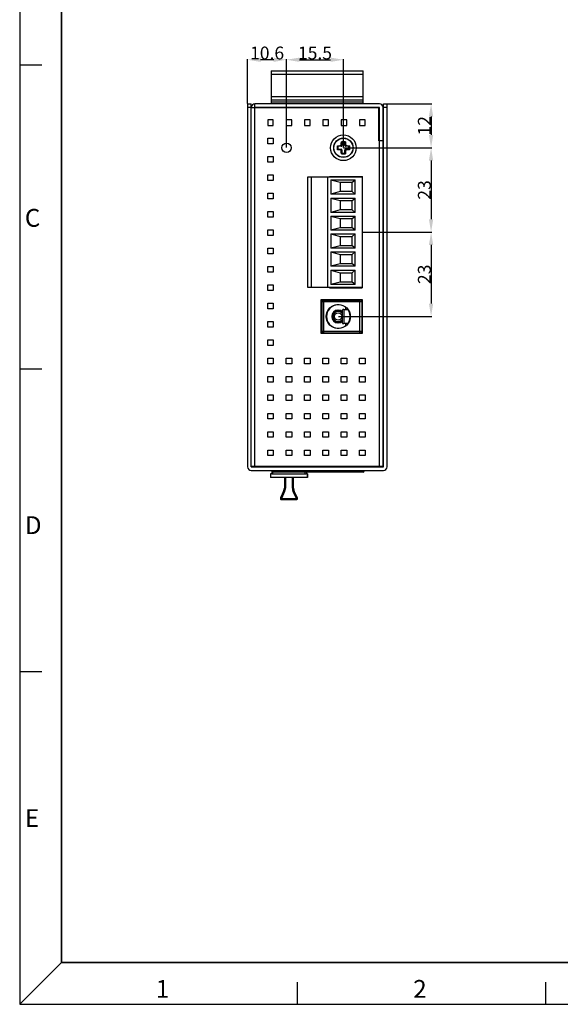
# Model space of a CAD drawing. Units: millimetres. Extents: x 4351 to 4976, y -655 to -225.
# Drawn here: x 4351 to 4498, y -655 to -386 of the extents above; entities that cross this region are included whole.
import ezdxf

# ---------------------------------------------------------------- set-up
doc = ezdxf.new("R2010")
doc.units = ezdxf.units.MM
doc.header["$LTSCALE"] = 23.1
doc.header["$PDMODE"] = 3
doc.header["$PDSIZE"] = 8
doc.layers.get('0').update_dxf_attribs({"linetype": 'CONTINUOUS'})
doc.layers.get('Defpoints').update_dxf_attribs({"linetype": 'CONTINUOUS'})
for name, color, linetype in [('02___PRT_ALL_AXES', 7, 'CONTINUOUS'), ('COLOR106', 7, 'CONTINUOUS'), ('ECAD_DO-214AB', 7, 'CONTINUOUS'), ('ECAD_RES-5-9X3_8X14', 7, 'CONTINUOUS'), ('ECAD_SFP-C-H8_95', 7, 'CONTINUOUS'), ('ECAD_SFUSE-6_1X2_5X2_5', 7, 'CONTINUOUS'), ('ECAD_TFM72-0_89-34_5X19_1X15', 7, 'CONTINUOUS'), ('word', 5, 'CONTINUOUS')]:
    doc.layers.add(name, color=color, linetype=linetype)
doc.layers.add('AM_5', color=3, linetype='CONTINUOUS', lineweight=25)
doc.styles.get("Standard").update_dxf_attribs({"font": 'txt', "width": 0.85})
doc.styles.add('TEXT', font='txt')
doc.dimstyles.new('R STANDARD$0', dxfattribs={"dimtxt": 3.5, "dimasz": 3.5, "dimexe": 0.18, "dimexo": 0.0625, "dimgap": 0.09, "dimtad": 1, "dimdsep": 46, "dimtxsty": 'STANDARD', "dimcen": 0.09, "dimadec": 0, "dimazin": 0, "dimtp": 0.01, "dimtm": 0.01, "dimtfac": 1, "dimtofl": 0, "dimtmove": 0, "dimatfit": 3, "dimfxl": 1, "dimtolj": 1, "dimarcsym": 0})

# ---------------------------------------------------------------- blocks, each defined once
blk = doc.blocks.new('tukuang')
for p, q in [((0, 0), (0, -265)), ((3.72, -107.07), (0, -107.07)), ((3.72, -158.16), (0, -158.16)), ((3.72, -209.07), (0, -209.07)), ((7.02, -257.98), (0, -265)), ((46.73, -265), (46.73, -261.28)), ((88.48, -265), (88.48, -261.28)), ((0, -265), (386, -265))]:
    blk.add_line(p, q)
at = {"const_width": 0.3}
blk.add_lwpolyline([(7.02, -7.02), (378.98, -7.02), (378.98, -257.98), (7.02, -257.98)], close=True, dxfattribs=at)
at = {"color": 3}
for s, p in [('C', (0.86, -134.23)), ('D', (0.86, -185.92)), ('E', (0.86, -235.19)), ('1', (22.88, -263.91)), ('2', (66.17, -263.91))]:
    blk.add_text(s, height=3, dxfattribs=at).set_placement(p)
at = {"style": 'TEXT'}
for tag, p in [('TITLE', (305.07, -238.92)), ('MATERIAL', (344.51, -238.99))]:
    blk.add_attdef(tag, p, '', height=2.5, dxfattribs=at)
at = {"layer": 'word'}
for tag, p in [('REV.', (231.2, -224.36)), ('SHEET', (245.57, -224.57)), ('DATE', (266.16, -248.26)), ('UNIT', (342.9, -248.52)), ('SCALE', (364.16, -248.42)), ('ANGLE', (245.77, -257.09)), ('QUANTITY', (267.76, -256.32)), ('MODEL', (297.12, -256.52))]:
    blk.add_attdef(tag, p, '', height=2.5, dxfattribs=at)
for tag, p, width in [('00-10', (246.47, -233.13), 0.7), ('10-30', (246.5, -237.11), 0.7), ('30-50', (246.53, -241.11), 0.7), ('50-80', (246.35, -245.09), 0.7), ('80-120', (246.35, -249.09), 0.7), ('>120', (248.14, -253.08), 0.7), ('FILENAME', (336.55, -256.46), 0.8)]:
    blk.add_attdef(tag, p, '', height=2, dxfattribs=dict(at, width=width))
blk = doc.blocks.new('*D612')
at = {"layer": 'AM_5', "color": 0, "lineweight": -2, "transparency": 16777216}
for p, q in [((4412.72, -409.32), (4412.72, -397.2)), ((4423.32, -421.32), (4423.32, -397.2)), ((4419.82, -397.38), (4416.22, -397.38))]:
    blk.add_line(p, q, dxfattribs=at)
at = {"layer": 'AM_5', "color": 0, "transparency": 16777216}
for points in [[(4416.22, -396.8), (4416.22, -397.97), (4412.72, -397.38)], [(4419.82, -396.8), (4419.82, -397.97), (4423.32, -397.38)]]:
    blk.add_solid(points, dxfattribs=at)
at = {"layer": 'Defpoints', "color": 0, "transparency": 16777216}
for p in [(4412.72, -397.38), (4412.72, -409.38), (4423.32, -421.38)]:
    blk.add_point(p, dxfattribs=at)
at = {"layer": 'AM_5', "color": 0, "transparency": 16777216, "insert": (4418.02, -395.54), "char_height": 3.5, "attachment_point": 5}
blk.add_mtext('\\A1;10.6', dxfattribs=at)
blk = doc.blocks.new('*D613')
at = {"layer": 'AM_5', "color": 0, "lineweight": -2, "transparency": 16777216}
for p, q in [((4423.32, -421.32), (4423.32, -397.2)), ((4438.82, -421.32), (4438.82, -397.2)), ((4426.82, -397.38), (4435.32, -397.38))]:
    blk.add_line(p, q, dxfattribs=at)
at = {"layer": 'AM_5', "color": 0, "transparency": 16777216}
for points in [[(4426.82, -396.8), (4426.82, -397.97), (4423.32, -397.38)], [(4435.32, -396.8), (4435.32, -397.97), (4438.82, -397.38)]]:
    blk.add_solid(points, dxfattribs=at)
at = {"layer": 'Defpoints', "color": 0, "transparency": 16777216}
for p in [(4438.82, -397.38), (4423.32, -421.38), (4438.82, -421.38)]:
    blk.add_point(p, dxfattribs=at)
at = {"layer": 'AM_5', "color": 0, "transparency": 16777216, "insert": (4431.07, -395.54), "char_height": 3.5, "attachment_point": 5}
blk.add_mtext('\\A1;15.5', dxfattribs=at)
blk = doc.blocks.new('*D614')
at = {"layer": 'AM_5', "color": 0, "lineweight": -2, "transparency": 16777216}
for p, q in [((4450.78, -409.38), (4462.9, -409.38)), ((4462.72, -412.88), (4462.72, -417.88)), ((4438.88, -421.38), (4462.9, -421.38))]:
    blk.add_line(p, q, dxfattribs=at)
at = {"layer": 'AM_5', "color": 0, "transparency": 16777216}
for points in [[(4462.13, -412.88), (4463.3, -412.88), (4462.72, -409.38)], [(4462.13, -417.88), (4463.3, -417.88), (4462.72, -421.38)]]:
    blk.add_solid(points, dxfattribs=at)
at = {"layer": 'Defpoints', "color": 0, "transparency": 16777216}
for p in [(4450.72, -409.38), (4438.82, -421.38), (4462.72, -421.38)]:
    blk.add_point(p, dxfattribs=at)
at = {"layer": 'AM_5', "color": 0, "transparency": 16777216, "insert": (4460.88, -415.38), "char_height": 3.5, "attachment_point": 5, "rotation": 90}
blk.add_mtext('\\A1;12', dxfattribs=at)
blk = doc.blocks.new('*D615')
at = {"layer": 'AM_5', "color": 0, "lineweight": -2, "transparency": 16777216}
for p, q in [((4438.88, -421.38), (4462.9, -421.38)), ((4462.72, -424.88), (4462.72, -440.88)), ((4444.08, -444.38), (4462.9, -444.38))]:
    blk.add_line(p, q, dxfattribs=at)
at = {"layer": 'AM_5', "color": 0, "transparency": 16777216}
for points in [[(4462.13, -424.88), (4463.3, -424.88), (4462.72, -421.38)], [(4462.13, -440.88), (4463.3, -440.88), (4462.72, -444.38)]]:
    blk.add_solid(points, dxfattribs=at)
at = {"layer": 'Defpoints', "color": 0, "transparency": 16777216}
for p in [(4438.82, -421.38), (4444.02, -444.38), (4462.72, -444.38)]:
    blk.add_point(p, dxfattribs=at)
at = {"layer": 'AM_5', "color": 0, "transparency": 16777216, "insert": (4460.88, -432.88), "char_height": 3.5, "attachment_point": 5, "rotation": 90}
blk.add_mtext('\\A1;23', dxfattribs=at)
blk = doc.blocks.new('*D616')
at = {"layer": 'AM_5', "color": 0, "lineweight": -2, "transparency": 16777216}
for p, q in [((4444.08, -444.38), (4462.9, -444.38)), ((4462.72, -447.88), (4462.72, -463.88)), ((4437.48, -467.38), (4462.9, -467.38))]:
    blk.add_line(p, q, dxfattribs=at)
at = {"layer": 'AM_5', "color": 0, "transparency": 16777216}
for points in [[(4462.13, -447.88), (4463.3, -447.88), (4462.72, -444.38)], [(4462.13, -463.88), (4463.3, -463.88), (4462.72, -467.38)]]:
    blk.add_solid(points, dxfattribs=at)
at = {"layer": 'Defpoints', "color": 0, "transparency": 16777216}
for p in [(4444.02, -444.38), (4437.42, -467.38), (4462.72, -467.38)]:
    blk.add_point(p, dxfattribs=at)
at = {"layer": 'AM_5', "color": 0, "transparency": 16777216, "insert": (4460.88, -455.88), "char_height": 3.5, "attachment_point": 5, "rotation": 90}
blk.add_mtext('\\A1;23', dxfattribs=at)

msp = doc.modelspace()

# ---------------------------------------------------------------- linework, layer by layer
at = {"color": 7, "linetype": 'Continuous'}
for p, q in [((4419.167, -400.384), (4419.167, -409.384)), ((4419.167, -400.384), (4444.167, -400.384)), ((4444.167, -401.384), (4419.167, -401.384)), ((4444.167, -409.384), (4444.167, -400.384)), ((4419.167, -407.384), (4444.167, -407.384)), ((4412.717, -409.384), (4412.717, -508.384)), ((4412.717, -409.384), (4413.717, -409.384)), ((4413.717, -410.384), (4412.717, -410.384)), ((4413.717, -508.384), (4413.717, -409.384)), ((4448.517, -410.484), (4413.717, -410.484)), ((4414.717, -508.284), (4414.717, -409.384)), ((4448.617, -409.384), (4414.717, -409.384)), ((4448.617, -410.384), (4414.717, -410.384)), ((4444.167, -408.384), (4419.167, -408.384)), ((4419.167, -408.884), (4444.167, -408.884)), ((4448.517, -419.484), (4448.517, -410.484)), ((4448.617, -508.284), (4448.617, -410.384)), ((4449.617, -508.284), (4449.617, -410.384)), ((4449.717, -508.384), (4449.717, -409.384)), ((4449.717, -409.384), (4450.717, -409.384)), ((4450.717, -410.384), (4449.717, -410.384)), ((4450.717, -508.384), (4450.717, -409.384)), ((4418.217, -413.784), (4418.217, -415.284)), ((4419.717, -413.784), (4418.217, -413.784)), ((4418.217, -415.284), (4419.717, -415.284)), ((4419.717, -415.284), (4419.717, -413.784)), ((4423.217, -413.784), (4423.217, -415.284)), ((4424.717, -413.784), (4423.217, -413.784)), ((4423.217, -415.284), (4424.717, -415.284)), ((4424.717, -415.284), (4424.717, -413.784)), ((4428.217, -413.784), (4428.217, -415.284)), ((4429.717, -413.784), (4428.217, -413.784)), ((4428.217, -415.284), (4429.717, -415.284)), ((4429.717, -415.284), (4429.717, -413.784)), ((4433.217, -413.784), (4433.217, -415.284)), ((4434.717, -413.784), (4433.217, -413.784)), ((4433.217, -415.284), (4434.717, -415.284)), ((4434.717, -415.284), (4434.717, -413.784)), ((4438.217, -413.784), (4438.217, -415.284)), ((4439.717, -413.784), (4438.217, -413.784)), ((4438.217, -415.284), (4439.717, -415.284)), ((4439.717, -415.284), (4439.717, -413.784)), ((4443.217, -413.784), (4443.217, -415.284)), ((4444.717, -413.784), (4443.217, -413.784)), ((4443.217, -415.284), (4444.717, -415.284)), ((4444.717, -415.284), (4444.717, -413.784)), ((4418.217, -418.784), (4419.717, -418.784)), ((4418.217, -420.284), (4418.217, -418.784)), ((4419.717, -418.784), (4419.717, -420.284)), ((4419.717, -420.284), (4418.217, -420.284)), ((4437.172, -420.835), (4437.317, -420.98)), ((4437.317, -420.98), (4437.317, -421.78)), ((4438.22, -420.98), (4437.317, -420.98)), ((4438, -420.803), (4438.044, -420.803)), ((4438.22, -420.98), (4438.044, -420.803)), ((4438.241, -420.563), (4438.241, -420.607)), ((4438.417, -420.783), (4438.241, -420.607)), ((4438.272, -419.735), (4438.417, -419.88)), ((4438.417, -419.88), (4438.417, -420.783)), ((4439.217, -419.88), (4438.417, -419.88)), ((4439.362, -419.735), (4439.217, -419.88)), ((4439.217, -420.783), (4439.217, -419.88)), ((4439.217, -420.783), (4439.394, -420.607)), ((4439.394, -420.563), (4439.394, -420.607)), ((4439.414, -420.98), (4439.591, -420.803)), ((4440.317, -420.98), (4439.414, -420.98)), ((4439.634, -420.803), (4439.591, -420.803)), ((4440.462, -420.835), (4440.317, -420.98)), ((4440.317, -421.78), (4440.317, -420.98)), ((4449.617, -419.484), (4448.517, -419.484)), ((4448.617, -419.384), (4449.617, -419.384)), ((4418.217, -423.784), (4419.717, -423.784)), ((4418.217, -425.284), (4418.217, -423.784)), ((4419.717, -423.784), (4419.717, -425.284)), ((4437.172, -421.925), (4437.317, -421.78)), ((4437.317, -421.78), (4438.22, -421.78)), ((4438, -421.956), (4438.044, -421.956)), ((4438.22, -421.78), (4438.044, -421.956)), ((4438.417, -421.977), (4438.241, -422.153)), ((4438.241, -422.197), (4438.241, -422.153)), ((4438.272, -423.025), (4438.417, -422.88)), ((4438.417, -421.977), (4438.417, -422.88)), ((4438.417, -422.88), (4439.217, -422.88)), ((4439.217, -422.88), (4439.217, -421.977)), ((4439.217, -421.977), (4439.394, -422.153)), ((4439.362, -423.025), (4439.217, -422.88)), ((4439.394, -422.197), (4439.394, -422.153)), ((4439.414, -421.78), (4440.317, -421.78)), ((4439.414, -421.78), (4439.591, -421.956)), ((4439.634, -421.956), (4439.591, -421.956)), ((4440.462, -421.925), (4440.317, -421.78)), ((4419.717, -425.284), (4418.217, -425.284)), ((4418.217, -428.784), (4419.717, -428.784)), ((4418.217, -430.284), (4418.217, -428.784)), ((4419.717, -428.784), (4419.717, -430.284)), ((4429.017, -429.385), (4429.017, -459.385)), ((4444.017, -429.385), (4429.017, -429.385)), ((4430.017, -429.385), (4430.017, -459.385)), ((4434.517, -429.385), (4434.517, -459.385)), ((4435.017, -429.235), (4435.017, -429.385)), ((4435.017, -429.235), (4443.817, -429.235)), ((4435.117, -429.235), (4435.117, -429.185)), ((4435.117, -429.185), (4444.017, -429.185)), ((4443.167, -429.185), (4443.167, -429.235)), ((4443.567, -429.185), (4443.567, -429.235)), ((4443.717, -429.185), (4443.717, -429.235)), ((4443.817, -429.385), (4443.817, -429.185)), ((4444.017, -459.585), (4444.017, -429.185)), ((4419.717, -430.284), (4418.217, -430.284)), ((4435.417, -430.085), (4435.417, -433.985)), ((4435.417, -430.085), (4442.017, -430.085)), ((4435.417, -430.085), (4437.917, -430.785)), ((4437.917, -430.785), (4437.917, -433.285)), ((4437.917, -430.785), (4441.217, -430.785)), ((4441.217, -430.785), (4442.017, -430.085)), ((4441.217, -433.285), (4441.217, -430.785)), ((4442.017, -433.985), (4442.017, -430.085)), ((4418.217, -433.784), (4419.717, -433.784)), ((4418.217, -435.284), (4418.217, -433.784)), ((4419.717, -433.784), (4419.717, -435.284)), ((4437.917, -433.285), (4435.417, -433.985)), ((4442.017, -433.985), (4435.417, -433.985)), ((4441.217, -433.285), (4437.917, -433.285)), ((4442.017, -433.985), (4441.217, -433.285)), ((4419.717, -435.284), (4418.217, -435.284)), ((4435.417, -435.085), (4435.417, -438.985)), ((4435.417, -435.085), (4442.017, -435.085)), ((4435.417, -435.085), (4437.917, -435.785)), ((4437.917, -435.785), (4437.917, -438.285)), ((4437.917, -435.785), (4441.217, -435.785)), ((4441.217, -435.785), (4442.017, -435.085)), ((4441.217, -438.285), (4441.217, -435.785)), ((4442.017, -438.985), (4442.017, -435.085)), ((4418.217, -438.784), (4419.717, -438.784)), ((4418.217, -440.284), (4418.217, -438.784)), ((4419.717, -438.784), (4419.717, -440.284)), ((4437.917, -438.285), (4435.417, -438.985)), ((4442.017, -438.985), (4435.417, -438.985)), ((4435.417, -439.985), (4435.417, -443.885)), ((4435.417, -439.985), (4442.017, -439.985)), ((4435.417, -439.985), (4437.917, -440.685)), ((4441.217, -438.285), (4437.917, -438.285)), ((4442.017, -438.985), (4441.217, -438.285)), ((4441.217, -440.685), (4442.017, -439.985)), ((4442.017, -443.885), (4442.017, -439.985)), ((4419.717, -440.284), (4418.217, -440.284)), ((4437.917, -440.685), (4437.917, -443.185)), ((4437.917, -440.685), (4441.217, -440.685)), ((4441.217, -443.185), (4441.217, -440.685)), ((4418.217, -443.784), (4419.717, -443.784)), ((4418.217, -445.284), (4418.217, -443.784)), ((4419.717, -445.284), (4418.217, -445.284)), ((4419.717, -443.784), (4419.717, -445.284)), ((4437.917, -443.185), (4435.417, -443.885)), ((4442.017, -443.885), (4435.417, -443.885)), ((4435.417, -444.885), (4435.417, -448.785)), ((4435.417, -444.885), (4442.017, -444.885)), ((4435.417, -444.885), (4437.917, -445.585)), ((4441.217, -443.185), (4437.917, -443.185)), ((4437.917, -445.585), (4437.917, -448.085)), ((4437.917, -445.585), (4441.217, -445.585)), ((4442.017, -443.885), (4441.217, -443.185)), ((4441.217, -445.585), (4442.017, -444.885)), ((4441.217, -448.085), (4441.217, -445.585)), ((4442.017, -448.785), (4442.017, -444.885)), ((4437.917, -448.085), (4435.417, -448.785)), ((4441.217, -448.085), (4437.917, -448.085)), ((4442.017, -448.785), (4441.217, -448.085)), ((4418.217, -448.784), (4419.717, -448.784)), ((4418.217, -450.284), (4418.217, -448.784)), ((4419.717, -450.284), (4418.217, -450.284)), ((4419.717, -448.784), (4419.717, -450.284)), ((4442.017, -448.785), (4435.417, -448.785)), ((4435.417, -449.785), (4442.017, -449.785)), ((4435.417, -449.785), (4435.417, -453.685)), ((4435.417, -449.785), (4437.917, -450.485)), ((4437.917, -450.485), (4441.217, -450.485)), ((4437.917, -450.485), (4437.917, -452.985)), ((4441.217, -450.485), (4442.017, -449.785)), ((4441.217, -452.985), (4441.217, -450.485)), ((4442.017, -453.685), (4442.017, -449.785)), ((4437.917, -452.985), (4435.417, -453.685)), ((4441.217, -452.985), (4437.917, -452.985)), ((4442.017, -453.685), (4441.217, -452.985)), ((4418.217, -453.784), (4419.717, -453.784)), ((4418.217, -455.284), (4418.217, -453.784)), ((4419.717, -455.284), (4418.217, -455.284)), ((4419.717, -453.784), (4419.717, -455.284)), ((4442.017, -453.685), (4435.417, -453.685)), ((4435.417, -454.785), (4442.017, -454.785)), ((4435.417, -454.785), (4437.917, -455.485)), ((4435.417, -454.785), (4435.417, -458.685)), ((4437.917, -455.485), (4441.217, -455.485)), ((4437.917, -455.485), (4437.917, -457.985)), ((4441.217, -455.485), (4442.017, -454.785)), ((4441.217, -457.985), (4441.217, -455.485)), ((4442.017, -458.685), (4442.017, -454.785)), ((4418.217, -458.784), (4419.717, -458.784)), ((4418.217, -460.284), (4418.217, -458.784)), ((4419.717, -458.784), (4419.717, -460.284)), ((4437.917, -457.985), (4435.417, -458.685)), ((4442.017, -458.685), (4435.417, -458.685)), ((4441.217, -457.985), (4437.917, -457.985)), ((4442.017, -458.685), (4441.217, -457.985)), ((4419.717, -460.284), (4418.217, -460.284)), ((4429.017, -459.385), (4444.017, -459.385)), ((4435.017, -459.385), (4435.017, -459.535)), ((4435.017, -459.535), (4443.817, -459.535)), ((4435.117, -459.585), (4435.117, -459.535)), ((4444.017, -459.585), (4435.117, -459.585)), ((4443.817, -459.585), (4443.817, -459.385)), ((4418.217, -463.784), (4419.717, -463.784)), ((4418.217, -465.284), (4418.217, -463.784)), ((4419.717, -463.784), (4419.717, -465.284)), ((4432.767, -462.734), (4443.967, -462.734)), ((4432.767, -472.034), (4432.767, -462.734)), ((4443.817, -463.384), (4443.817, -462.734)), ((4443.967, -462.734), (4443.967, -472.034)), ((4419.717, -465.284), (4418.217, -465.284)), ((4418.217, -468.784), (4419.717, -468.784)), ((4418.217, -470.284), (4418.217, -468.784)), ((4419.717, -468.784), (4419.717, -470.284)), ((4419.717, -470.284), (4418.217, -470.284)), ((4443.967, -472.034), (4432.767, -472.034)), ((4443.817, -472.034), (4443.817, -471.384)), ((4418.217, -473.784), (4419.717, -473.784)), ((4418.217, -475.284), (4418.217, -473.784)), ((4419.717, -473.784), (4419.717, -475.284)), ((4419.717, -475.284), (4418.217, -475.284)), ((4418.217, -478.784), (4419.717, -478.784)), ((4418.217, -480.284), (4418.217, -478.784)), ((4419.717, -480.284), (4418.217, -480.284)), ((4419.717, -478.784), (4419.717, -480.284)), ((4423.217, -478.784), (4424.717, -478.784)), ((4423.217, -480.284), (4423.217, -478.784)), ((4424.717, -480.284), (4423.217, -480.284)), ((4424.717, -478.784), (4424.717, -480.284)), ((4428.217, -478.784), (4429.717, -478.784)), ((4428.217, -480.284), (4428.217, -478.784)), ((4429.717, -480.284), (4428.217, -480.284)), ((4429.717, -478.784), (4429.717, -480.284)), ((4433.217, -478.784), (4434.717, -478.784)), ((4433.217, -480.284), (4433.217, -478.784)), ((4434.717, -480.284), (4433.217, -480.284)), ((4434.717, -478.784), (4434.717, -480.284)), ((4438.217, -478.784), (4439.717, -478.784)), ((4438.217, -480.284), (4438.217, -478.784)), ((4439.717, -480.284), (4438.217, -480.284)), ((4439.717, -478.784), (4439.717, -480.284)), ((4443.217, -478.784), (4444.717, -478.784)), ((4443.217, -480.284), (4443.217, -478.784)), ((4444.717, -480.284), (4443.217, -480.284)), ((4444.717, -478.784), (4444.717, -480.284)), ((4418.217, -483.784), (4419.717, -483.784)), ((4418.217, -485.284), (4418.217, -483.784)), ((4419.717, -485.284), (4418.217, -485.284)), ((4419.717, -483.784), (4419.717, -485.284)), ((4423.217, -483.784), (4424.717, -483.784)), ((4423.217, -485.284), (4423.217, -483.784)), ((4424.717, -485.284), (4423.217, -485.284)), ((4424.717, -483.784), (4424.717, -485.284)), ((4428.217, -483.784), (4429.717, -483.784)), ((4428.217, -485.284), (4428.217, -483.784)), ((4429.717, -485.284), (4428.217, -485.284)), ((4429.717, -483.784), (4429.717, -485.284)), ((4433.217, -483.784), (4434.717, -483.784)), ((4433.217, -485.284), (4433.217, -483.784)), ((4434.717, -485.284), (4433.217, -485.284)), ((4434.717, -483.784), (4434.717, -485.284)), ((4438.217, -483.784), (4439.717, -483.784)), ((4438.217, -485.284), (4438.217, -483.784)), ((4439.717, -485.284), (4438.217, -485.284)), ((4439.717, -483.784), (4439.717, -485.284)), ((4443.217, -483.784), (4444.717, -483.784)), ((4443.217, -485.284), (4443.217, -483.784)), ((4444.717, -485.284), (4443.217, -485.284)), ((4444.717, -483.784), (4444.717, -485.284)), ((4418.217, -488.784), (4419.717, -488.784)), ((4418.217, -490.284), (4418.217, -488.784)), ((4419.717, -490.284), (4418.217, -490.284)), ((4419.717, -488.784), (4419.717, -490.284)), ((4423.217, -488.784), (4424.717, -488.784)), ((4423.217, -490.284), (4423.217, -488.784)), ((4424.717, -490.284), (4423.217, -490.284)), ((4424.717, -488.784), (4424.717, -490.284)), ((4428.217, -488.784), (4429.717, -488.784)), ((4428.217, -490.284), (4428.217, -488.784)), ((4429.717, -490.284), (4428.217, -490.284)), ((4429.717, -488.784), (4429.717, -490.284)), ((4433.217, -488.784), (4434.717, -488.784)), ((4433.217, -490.284), (4433.217, -488.784)), ((4434.717, -490.284), (4433.217, -490.284)), ((4434.717, -488.784), (4434.717, -490.284)), ((4438.217, -488.784), (4439.717, -488.784)), ((4438.217, -490.284), (4438.217, -488.784)), ((4439.717, -490.284), (4438.217, -490.284)), ((4439.717, -488.784), (4439.717, -490.284)), ((4443.217, -488.784), (4444.717, -488.784)), ((4443.217, -490.284), (4443.217, -488.784)), ((4444.717, -490.284), (4443.217, -490.284)), ((4444.717, -488.784), (4444.717, -490.284)), ((4418.217, -493.784), (4419.717, -493.784)), ((4418.217, -495.284), (4418.217, -493.784)), ((4419.717, -493.784), (4419.717, -495.284)), ((4423.217, -493.784), (4424.717, -493.784)), ((4423.217, -495.284), (4423.217, -493.784)), ((4424.717, -493.784), (4424.717, -495.284)), ((4428.217, -493.784), (4429.717, -493.784)), ((4428.217, -495.284), (4428.217, -493.784)), ((4429.717, -493.784), (4429.717, -495.284)), ((4433.217, -493.784), (4434.717, -493.784)), ((4433.217, -495.284), (4433.217, -493.784)), ((4434.717, -493.784), (4434.717, -495.284)), ((4438.217, -493.784), (4439.717, -493.784)), ((4438.217, -495.284), (4438.217, -493.784)), ((4439.717, -493.784), (4439.717, -495.284)), ((4443.217, -493.784), (4444.717, -493.784)), ((4443.217, -495.284), (4443.217, -493.784)), ((4444.717, -493.784), (4444.717, -495.284)), ((4419.717, -495.284), (4418.217, -495.284)), ((4424.717, -495.284), (4423.217, -495.284)), ((4429.717, -495.284), (4428.217, -495.284)), ((4434.717, -495.284), (4433.217, -495.284)), ((4439.717, -495.284), (4438.217, -495.284)), ((4444.717, -495.284), (4443.217, -495.284)), ((4418.217, -498.784), (4419.717, -498.784)), ((4418.217, -500.284), (4418.217, -498.784)), ((4419.717, -498.784), (4419.717, -500.284)), ((4423.217, -498.784), (4424.717, -498.784)), ((4423.217, -500.284), (4423.217, -498.784)), ((4424.717, -498.784), (4424.717, -500.284)), ((4428.217, -498.784), (4429.717, -498.784)), ((4428.217, -500.284), (4428.217, -498.784)), ((4429.717, -498.784), (4429.717, -500.284)), ((4433.217, -498.784), (4434.717, -498.784)), ((4433.217, -500.284), (4433.217, -498.784)), ((4434.717, -498.784), (4434.717, -500.284)), ((4438.217, -498.784), (4439.717, -498.784)), ((4438.217, -500.284), (4438.217, -498.784)), ((4439.717, -498.784), (4439.717, -500.284)), ((4443.217, -498.784), (4444.717, -498.784)), ((4443.217, -500.284), (4443.217, -498.784)), ((4444.717, -498.784), (4444.717, -500.284)), ((4419.717, -500.284), (4418.217, -500.284)), ((4424.717, -500.284), (4423.217, -500.284)), ((4429.717, -500.284), (4428.217, -500.284)), ((4434.717, -500.284), (4433.217, -500.284)), ((4439.717, -500.284), (4438.217, -500.284)), ((4444.717, -500.284), (4443.217, -500.284)), ((4418.217, -503.784), (4419.717, -503.784)), ((4418.217, -505.284), (4418.217, -503.784)), ((4419.717, -503.784), (4419.717, -505.284)), ((4423.217, -503.784), (4424.717, -503.784)), ((4423.217, -505.284), (4423.217, -503.784)), ((4424.717, -503.784), (4424.717, -505.284)), ((4428.217, -503.784), (4429.717, -503.784)), ((4428.217, -505.284), (4428.217, -503.784)), ((4429.717, -503.784), (4429.717, -505.284)), ((4433.217, -503.784), (4434.717, -503.784)), ((4433.217, -505.284), (4433.217, -503.784)), ((4434.717, -503.784), (4434.717, -505.284)), ((4438.217, -503.784), (4439.717, -503.784)), ((4438.217, -505.284), (4438.217, -503.784)), ((4439.717, -503.784), (4439.717, -505.284)), ((4443.217, -503.784), (4444.717, -503.784)), ((4443.217, -505.284), (4443.217, -503.784)), ((4444.717, -503.784), (4444.717, -505.284)), ((4419.717, -505.284), (4418.217, -505.284)), ((4424.717, -505.284), (4423.217, -505.284)), ((4429.717, -505.284), (4428.217, -505.284)), ((4434.717, -505.284), (4433.217, -505.284)), ((4439.717, -505.284), (4438.217, -505.284)), ((4444.717, -505.284), (4443.217, -505.284)), ((4449.617, -508.284), (4413.717, -508.284)), ((4413.717, -508.384), (4449.717, -508.384)), ((4413.717, -509.384), (4449.717, -509.384)), ((4415.717, -508.384), (4415.717, -508.284)), ((4419.317, -509.384), (4419.317, -509.485)), ((4419.523, -509.519), (4419.335, -509.587)), ((4419.517, -509.384), (4419.517, -509.485)), ((4419.717, -509.585), (4419.617, -509.585)), ((4419.617, -509.585), (4419.617, -509.785)), ((4444.217, -509.785), (4419.617, -509.785)), ((4444.117, -509.485), (4419.667, -509.485)), ((4419.717, -508.284), (4419.717, -508.384)), ((4419.717, -509.384), (4419.717, -509.785)), ((4443.717, -508.384), (4443.717, -508.284)), ((4444.117, -509.384), (4444.117, -509.785)), ((4444.117, -509.585), (4444.217, -509.585)), ((4444.317, -509.384), (4444.317, -509.485)), ((4444.517, -509.384), (4444.517, -509.485)), ((4447.717, -508.284), (4447.717, -508.384)), ((4419.317, -510.282), (4418.967, -510.282)), ((4418.967, -510.282), (4418.967, -511.282)), ((4428.992, -511.282), (4418.967, -511.282)), ((4422.717, -511.282), (4422.717, -514.158)), ((4423.017, -511.282), (4423.017, -514.158)), ((4424.917, -514.158), (4424.917, -511.282)), ((4425.217, -514.158), (4425.217, -511.282)), ((4425.242, -514.158), (4425.242, -511.282)), ((4428.992, -510.282), (4428.699, -510.282)), ((4428.967, -510.282), (4428.967, -511.282)), ((4428.992, -510.282), (4428.992, -511.282)), ((4422.53, -515.004), (4421.666, -516.856)), ((4422.802, -515.13), (4421.938, -516.982)), ((4422.802, -515.13), (4422.53, -515.004)), ((4423.017, -514.158), (4422.717, -514.158)), ((4424.917, -514.158), (4425.242, -514.158)), ((4425.133, -515.13), (4425.405, -515.004)), ((4425.996, -516.982), (4425.133, -515.13)), ((4426.268, -516.856), (4425.405, -515.004)), ((4425.409, -515.013), (4425.43, -515.004)), ((4426.293, -516.856), (4425.43, -515.004)), ((4421.938, -516.982), (4421.666, -516.856)), ((4421.938, -516.982), (4425.996, -516.982)), ((4421.938, -516.982), (4421.938, -517.282)), ((4421.938, -517.282), (4426.021, -517.282)), ((4425.996, -516.982), (4426.268, -516.856)), ((4425.996, -516.982), (4425.996, -517.282)), ((4426.021, -517.279), (4426.021, -517.282)), ((4426.271, -516.866), (4426.293, -516.856))]:
    msp.add_line(p, q, dxfattribs=at)
for centre, radius in [((4438.817, -421.38), 3.5), ((4438.817, -421.38), 2.65), ((4438.817, -421.38), 2.6), ((4423.317, -421.38), 1.3)]:
    msp.add_circle(centre, radius, dxfattribs=at)
for centre, radius, start, end in [((4414.717, -410.384), 1, 90, 180), ((4448.617, -410.384), 1, 0, 90), ((4438.817, -421.38), 1, 125.19261, 144.80739), ((4438.808, -440.661), 20.933, 89.9757, 91.46757), ((4438.826, -440.661), 20.933, 88.53243, 90.0243), ((4438.817, -421.38), 1, 35.19261, 54.80739), ((4438.817, -421.38), 1, 215.19261, 234.80739), ((4438.808, -402.099), 20.933, 268.53243, 270.0243), ((4438.826, -402.099), 20.933, 269.9757, 271.46757), ((4438.817, -421.38), 1, 305.19261, 324.80739), ((4413.717, -508.384), 1, 180, 270), ((4419.617, -509.485), 0.3, 180, 270), ((4419.617, -509.485), 0.1, 180, 270), ((4419.667, -509.385), 0.1, 180, 270.00087), ((4444.067, -509.385), 0.1, 300.64738, 0), ((4444.217, -509.485), 0.3, 270, 0), ((4444.217, -509.485), 0.1, 270, 0), ((4449.717, -508.384), 1, 270, 0), ((4420.717, -514.158), 2, 335, 0), ((4420.717, -514.158), 2.3, 335, 0), ((4427.217, -514.158), 2.3, 180, 205), ((4427.217, -514.158), 2, 180, 205), ((4427.242, -514.158), 2, 180, 205), ((4421.938, -516.982), 0.3, 155, 270), ((4425.996, -516.982), 0.3, 270, 25), ((4426.021, -516.982), 0.3, 270, 25)]:
    msp.add_arc(centre, radius, start, end, dxfattribs=at)
for centre, major_axis, start_param, end_param in [((4438.038, -420.6), (0.146, -0.146), -0.770319, 0.770319), ((4438.214, -420.777), (0.146, -0.146), -0.770319, 0.770319), ((4439.42, -420.777), (0.146, 0.146), -3.9119117, -2.3712736), ((4439.597, -420.6), (-0.146, -0.146), -0.770319, 0.770319), ((4438.038, -422.159), (0.146, 0.146), -0.770319, 0.770319), ((4438.214, -421.983), (0.146, 0.146), -0.770319, 0.770319), ((4439.42, -421.983), (0.146, -0.146), 2.3712736, 3.9119117), ((4439.597, -422.159), (-0.146, 0.146), -0.770319, 0.770319)]:
    msp.add_ellipse(centre, major_axis=major_axis, ratio=0.9702875, start_param=start_param, end_param=end_param, dxfattribs=at)
for points, knots in [([(4437.172, -421.925), (4437.17, -421.834), (4437.166, -421.653), (4437.165, -421.38), (4437.166, -421.107), (4437.17, -420.925), (4437.172, -420.835)], [0, 0, 0, 0, 0.2493393, 0.5, 0.7506607, 1, 1, 1, 1]), ([(4437.172, -420.835), (4437.238, -420.829), (4437.373, -420.82), (4437.577, -420.81), (4437.788, -420.805), (4437.929, -420.803), (4438, -420.803)], [0, 0, 0, 0, 0.2391242, 0.487906, 0.7426313, 1, 1, 1, 1]), ([(4438.241, -420.563), (4438.241, -420.491), (4438.242, -420.35), (4438.248, -420.14), (4438.257, -419.935), (4438.267, -419.801), (4438.272, -419.735)], [0, 0, 0, 0, 0.2573671, 0.5120904, 0.7608735, 1, 1, 1, 1]), ([(4439.362, -419.735), (4439.368, -419.801), (4439.377, -419.935), (4439.387, -420.14), (4439.392, -420.35), (4439.394, -420.491), (4439.394, -420.563)], [0, 0, 0, 0, 0.2391241, 0.4879059, 0.7426313, 1, 1, 1, 1]), ([(4439.634, -420.803), (4439.706, -420.803), (4439.847, -420.805), (4440.057, -420.81), (4440.262, -420.82), (4440.396, -420.829), (4440.462, -420.835)], [0, 0, 0, 0, 0.257367, 0.5120902, 0.7608734, 1, 1, 1, 1]), ([(4440.462, -420.835), (4440.465, -420.925), (4440.468, -421.107), (4440.47, -421.38), (4440.468, -421.653), (4440.465, -421.834), (4440.462, -421.925)], [0, 0, 0, 0, 0.2493393, 0.5, 0.7506607, 1, 1, 1, 1]), ([(4438, -421.956), (4437.929, -421.956), (4437.788, -421.955), (4437.577, -421.949), (4437.373, -421.94), (4437.238, -421.93), (4437.172, -421.925)], [0, 0, 0, 0, 0.257367, 0.5120902, 0.7608734, 1, 1, 1, 1]), ([(4438.272, -423.025), (4438.267, -422.959), (4438.257, -422.825), (4438.248, -422.62), (4438.242, -422.41), (4438.241, -422.268), (4438.241, -422.197)], [0, 0, 0, 0, 0.2391241, 0.4879059, 0.7426313, 1, 1, 1, 1]), ([(4439.394, -422.197), (4439.394, -422.268), (4439.392, -422.41), (4439.387, -422.62), (4439.377, -422.825), (4439.368, -422.959), (4439.362, -423.025)], [0, 0, 0, 0, 0.2573671, 0.5120904, 0.7608735, 1, 1, 1, 1]), ([(4440.462, -421.925), (4440.396, -421.93), (4440.262, -421.94), (4440.057, -421.949), (4439.847, -421.955), (4439.706, -421.956), (4439.634, -421.956)], [0, 0, 0, 0, 0.2391242, 0.487906, 0.7426313, 1, 1, 1, 1])]:
    msp.add_open_spline(points, degree=3, knots=knots, dxfattribs=at)
at = {"layer": '02___PRT_ALL_AXES', "color": 7, "linetype": 'Continuous'}
for p, q in [((4448.517, -413.834), (4448.617, -413.834)), ((4449.617, -413.834), (4449.717, -413.834)), ((4448.517, -416.734), (4448.617, -416.734)), ((4449.617, -416.734), (4449.717, -416.734)), ((4449.617, -499.834), (4449.717, -499.834)), ((4449.617, -502.734), (4449.717, -502.734))]:
    msp.add_line(p, q, dxfattribs=at)
at = {"layer": 'COLOR106', "color": 7, "linetype": 'Continuous'}
for p, q in [((4443.317, -463.384), (4432.917, -463.384)), ((4432.917, -463.384), (4432.917, -471.384)), ((4433.417, -462.884), (4443.317, -462.884)), ((4433.417, -462.884), (4433.417, -471.884)), ((4443.317, -471.884), (4443.317, -462.884)), ((4443.817, -463.384), (4443.317, -463.384)), ((4443.817, -463.384), (4443.817, -471.384)), ((4438.559, -469.231), (4438.559, -465.538)), ((4438.926, -465.495), (4440.035, -465.437)), ((4438.926, -465.495), (4438.926, -469.273)), ((4439.525, -464.88), (4439.411, -464.88)), ((4439.417, -464.88), (4439.417, -465.469)), ((4439.417, -464.884), (4439.529, -464.884)), ((4440.035, -469.332), (4438.926, -469.273)), ((4439.417, -469.299), (4439.417, -469.889)), ((4432.917, -471.384), (4443.317, -471.384)), ((4443.317, -471.884), (4433.417, -471.884)), ((4439.411, -469.889), (4439.525, -469.889)), ((4439.417, -469.884), (4439.529, -469.884)), ((4443.317, -471.384), (4443.817, -471.384))]:
    msp.add_line(p, q, dxfattribs=at)
for radius in [3.284, 1]:
    msp.add_circle((4437.417, -467.384), radius, dxfattribs=at)
for centre, radius, start, end in [((4433.417, -463.384), 0.5, 90, 180), ((4437.417, -467.384), 3.2, 54.26742, 305.78364), ((4443.317, -463.384), 0.5, 0, 90), ((4437.417, -467.384), 1.75, 49.1765, 310.82346), ((4437.417, -467.384), 1.7, 47.58462, 312.45879), ((4437.417, -467.384), 1.4, 34.88732, 325.10821), ((4437.417, -467.384), 3.201, 51.46845, 54.32967), ((4437.417, -467.384), 3.273, 310.08773, 49.91227), ((4433.417, -471.384), 0.5, 180, 270), ((4437.417, -467.384), 3.201, 305.67033, 308.53155), ((4443.317, -471.384), 0.5, 270, 0)]:
    msp.add_arc(centre, radius, start, end, dxfattribs=at)
for points, knots in [([(4438.926, -465.495), (4438.898, -465.497), (4438.846, -465.5), (4438.784, -465.504), (4438.738, -465.507), (4438.708, -465.51), (4438.68, -465.513), (4438.655, -465.515), (4438.633, -465.518), (4438.614, -465.521), (4438.598, -465.524), (4438.586, -465.526), (4438.578, -465.528), (4438.573, -465.529), (4438.569, -465.531), (4438.566, -465.532), (4438.563, -465.533), (4438.561, -465.535), (4438.56, -465.536), (4438.559, -465.537), (4438.559, -465.538)], [0, 0, 0, 0, 0.222234, 0.4196924, 0.5084112, 0.5901816, 0.6648318, 0.7321923, 0.7921151, 0.844487, 0.889206, 0.9261874, 0.9417687, 0.9554195, 0.9671562, 0.9770085, 0.9850313, 0.991333, 0.9961474, 1, 1, 1, 1]), ([(4438.559, -469.231), (4438.559, -469.231), (4438.56, -469.232), (4438.561, -469.234), (4438.563, -469.235), (4438.566, -469.236), (4438.569, -469.238), (4438.573, -469.239), (4438.578, -469.241), (4438.586, -469.243), (4438.598, -469.245), (4438.614, -469.248), (4438.633, -469.25), (4438.655, -469.253), (4438.68, -469.256), (4438.708, -469.259), (4438.738, -469.261), (4438.784, -469.265), (4438.846, -469.269), (4438.898, -469.272), (4438.926, -469.273)], [0, 0, 0, 0, 0.0038523, 0.0086665, 0.0149681, 0.0229907, 0.0328429, 0.0445796, 0.0582303, 0.0738116, 0.110793, 0.155512, 0.2078839, 0.2678068, 0.3351674, 0.4098176, 0.4915881, 0.5803071, 0.7777657, 1, 1, 1, 1])]:
    msp.add_open_spline(points, degree=3, knots=knots, dxfattribs=at)
at = {"layer": 'ECAD_DO-214AB', "color": 7, "linetype": 'Continuous'}
msp.add_line((4441.201, -471.884), (4441.201, -472.034), dxfattribs=at)
at = {"layer": 'ECAD_RES-5-9X3_8X14', "color": 7, "linetype": 'Continuous'}
msp.add_line((4435.117, -459.565), (4441.117, -459.565), dxfattribs=at)
at = {"layer": 'ECAD_SFP-C-H8_95', "color": 7, "linetype": 'Continuous'}
for p, q in [((4419.317, -509.587), (4419.317, -510.282)), ((4419.567, -509.571), (4419.567, -509.384)), ((4419.567, -510.282), (4419.567, -509.785)), ((4428.417, -510.282), (4428.417, -509.785)), ((4428.717, -509.785), (4428.717, -510.282)), ((4419.317, -510.282), (4428.699, -510.282))]:
    msp.add_line(p, q, dxfattribs=at)
at = {"layer": 'ECAD_SFUSE-6_1X2_5X2_5', "color": 7, "linetype": 'Continuous'}
for p, q in [((4441.117, -459.535), (4441.117, -459.585)), ((4441.117, -462.734), (4441.117, -462.884))]:
    msp.add_line(p, q, dxfattribs=at)
at = {"layer": 'ECAD_TFM72-0_89-34_5X19_1X15', "color": 7, "linetype": 'Continuous'}
for p, q in [((4434.317, -462.884), (4434.317, -462.734)), ((4434.317, -472.034), (4434.317, -471.884))]:
    msp.add_line(p, q, dxfattribs=at)

# ---------------------------------------------------------------- block references
at = {"xscale": 1.621121039999995, "yscale": 1.621121039999995, "zscale": 1.621121039999995}
msp.add_blockref('tukuang', (4350.574, -225.313), dxfattribs=at)

# ---------------------------------------------------------------- dimensions: what is measured, and where the dimension line sits
at = {"layer": 'AM_5'}
for base, p2, picture, middle in [((4412.717, -397.384), (4412.717, -409.384), '*D612', (4418.017, -395.544)), ((4438.817, -397.384), (4438.817, -421.38), '*D613', (4431.067, -395.544))]:
    dim = msp.add_linear_dim(base=base, p1=(4423.317, -421.38), p2=p2, dimstyle='R STANDARD$0', override={"dimpost": ''}, dxfattribs=at)
    dim.commit()
    dim.dimension.update_dxf_attribs({"geometry": picture, "text_midpoint": middle})
for base, p1, p2, picture, middle in [((4462.717, -421.38), (4450.717, -409.384), (4438.817, -421.38), '*D614', (4460.877, -415.382)), ((4462.7173, -444.3846), (4438.8173, -421.3798), (4444.0173, -444.3846), '*D615', (4460.8773, -432.8822)), ((4462.717, -467.384), (4444.017, -444.385), (4437.417, -467.384), '*D616', (4460.877, -455.884))]:
    dim = msp.add_linear_dim(base=base, p1=p1, p2=p2, angle=90, dimstyle='R STANDARD$0', override={"dimpost": ''}, dxfattribs=at)
    dim.commit()
    dim.dimension.update_dxf_attribs({"geometry": picture, "text_midpoint": middle})

doc.saveas('drawing.dxf')
